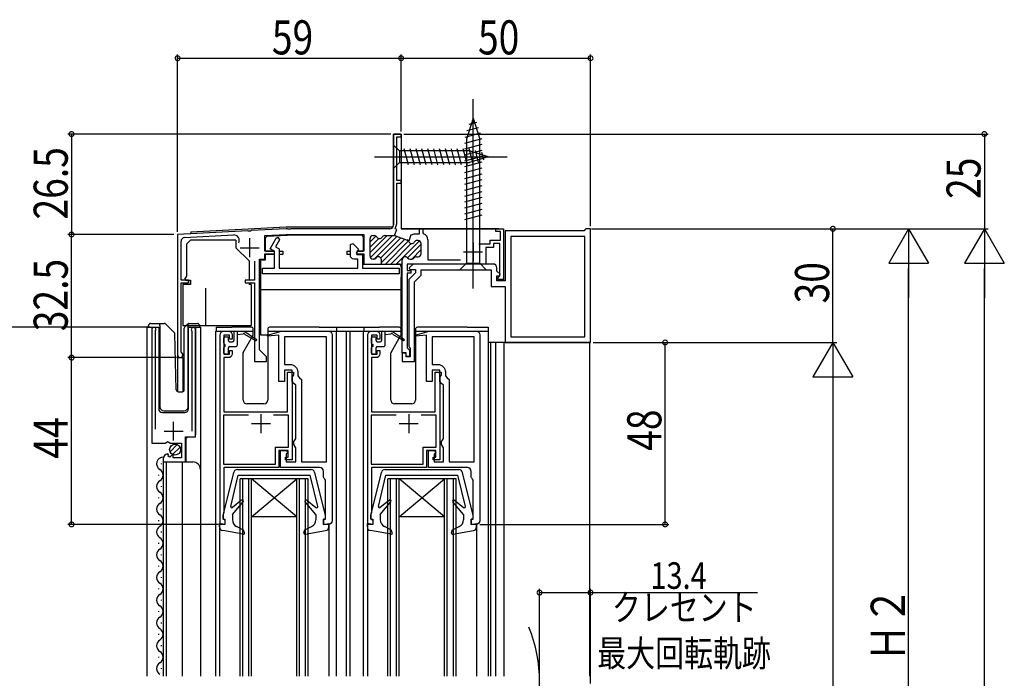
# Model space of a CAD drawing. Extents: x 0 to 2100, y 0 to 3168.
# Drawn here: x 233 to 493, y 483 to 657 of the extents above; entities that cross this region are included whole.
import ezdxf

# ---------------------------------------------------------------- set-up
doc = ezdxf.new("R2010")
doc.units = 0
doc.header["$LTSCALE"] = 5
doc.linetypes.add('YCENTER_1', pattern=[13, 10, -1, 1, -1])
for name, color, linetype in [('YKK_11', 7, 'CONTINUOUS'), ('YKK_12', 2, 'CONTINUOUS'), ('YKK_13', 4, 'CONTINUOUS'), ('YKK_D', 6, 'CONTINUOUS')]:
    doc.layers.add(name, color=color, linetype=linetype)
doc.styles.get("Standard").update_dxf_attribs({"font": 'txt', "bigfont": 'EXTFONT'})

msp = doc.modelspace()

# ---------------------------------------------------------------- linework, layer by layer
at = {"layer": 'YKK_11', "color": 0, "linetype": 'ByBlock'}
for p, q in [((333.26, 626.99), (331.26, 626.99)), ((331.26, 626.99), (331.26, 602.99)), ((333.26, 626.29), (333.26, 626.99)), ((332.16, 614.69), (332.16, 626.29)), ((332.16, 626.29), (333.26, 626.29)), ((333.26, 614.69), (332.16, 614.69)), ((332.16, 603.29), (332.16, 613.99)), ((332.16, 613.99), (333.26, 613.99)), ((333.26, 613.99), (333.26, 614.69)), ((331.69, 601.99), (332.16, 603.29)), ((292.8, 601.47), (274.26, 600.49)), ((274.26, 600.49), (274.26, 568.69)), ((292.99, 601.36), (292.8, 601.47)), ((293.54, 601.38), (292.99, 601.36)), ((293.72, 601.51), (293.54, 601.38)), ((302.88, 601.99), (293.72, 601.51)), ((297.26, 600.2), (302.92, 600.49)), ((303.3, 601.99), (302.88, 601.99)), ((302.92, 600.49), (323.46, 600.49)), ((303.48, 601.87), (303.3, 601.99)), ((304.03, 601.87), (303.48, 601.87)), ((304.22, 601.99), (304.03, 601.87)), ((330.26, 601.99), (304.22, 601.99)), ((323.46, 600.49), (323.46, 596.09)), ((331.53, 600.24), (332.11, 601.84)), ((332.11, 601.84), (331.69, 601.99)), ((336.1, 600.39), (336.47, 600.53)), ((336.47, 600.53), (336.74, 600.69)), ((336.74, 600.69), (338.16, 600.69)), ((338.16, 600.69), (338.16, 601.99)), ((338.16, 601.99), (338.96, 601.99)), ((338.96, 601.99), (338.96, 600.93)), ((338.96, 600.93), (339.18, 600.64)), ((358.26, 601.29), (358.26, 601.99)), ((358.26, 601.99), (360.26, 601.99)), ((359.46, 601.29), (358.26, 601.29)), ((359.46, 598.99), (359.46, 601.29)), ((360.26, 601.99), (360.26, 588.59)), ((275.16, 588.39), (275.16, 598.69)), ((276.11, 599.69), (288.98, 600.36)), ((297.26, 596.09), (297.26, 600.2)), ((329.55, 600.19), (325.06, 595.7)), ((326.6, 600.07), (325.06, 598.53)), ((327.36, 599.42), (325.06, 597.12)), ((325.06, 594.79), (325.06, 599.39)), ((330.96, 600.19), (325.16, 594.4)), ((325.86, 600.19), (326.17, 600.19)), ((332.19, 600), (326.2, 594.02)), ((333.22, 599.63), (327.89, 594.29)), ((328.06, 593.05), (334.26, 599.25)), ((328.94, 600.19), (331.52, 600.19)), ((335.2, 598.78), (329.12, 592.69)), ((335.94, 598.1), (330.53, 592.69)), ((331.79, 600.15), (331.53, 600.24)), ((331.79, 600.15), (334.85, 599.03)), ((338.08, 598.83), (331.95, 592.69)), ((334.85, 599.03), (335.38, 598.84)), ((338.56, 597.89), (334.97, 594.31)), ((335.38, 598.84), (335.96, 600.44)), ((335.96, 600.44), (336.1, 600.39)), ((337.76, 598.89), (337.44, 598.89)), ((338.56, 595.39), (338.56, 598.09)), ((340.36, 599.09), (340.36, 593.79)), ((353.81, 597.99), (356.76, 597.99)), ((356.76, 597.99), (356.76, 598.99)), ((356.76, 598.99), (359.46, 598.99)), ((359.36, 598.09), (357.66, 598.09)), ((357.66, 598.09), (357.66, 597.09)), ((359.36, 589.59), (359.36, 598.09)), ((299.86, 596.09), (297.26, 596.09)), ((297.26, 593.99), (297.26, 595.39)), ((297.26, 595.39), (299.86, 595.39)), ((299.86, 595.39), (299.86, 596.09)), ((323.46, 596.09), (321.56, 596.09)), ((321.56, 596.09), (321.56, 595.39)), ((321.56, 595.39), (323.46, 595.39)), ((323.46, 595.39), (323.46, 592.69)), ((338.56, 596.48), (336.08, 593.99)), ((357.66, 597.09), (355.66, 597.09)), ((355.66, 597.09), (355.66, 592.69)), ((294.56, 593.48), (294.56, 588.39)), ((295.86, 570.09), (295.86, 593.99)), ((295.86, 593.99), (297.26, 593.99)), ((323.46, 592.69), (328.06, 592.69)), ((326.01, 593.99), (325.86, 593.99)), ((327.76, 592.69), (333.56, 592.69)), ((328.06, 592.69), (328.06, 593.79)), ((333.56, 592.89), (333.36, 592.69)), ((333.56, 592.69), (333.56, 593.79)), ((333.56, 569.29), (333.56, 592.69)), ((351.8, 592.69), (334.86, 592.69)), ((334.86, 592.69), (334.86, 590.99)), ((335.61, 593.99), (336.06, 593.99)), ((337.31, 594.59), (337.76, 594.59)), ((340.36, 593.79), (348.92, 593.79)), ((351.98, 592.81), (351.8, 592.69)), ((352.53, 592.81), (351.98, 592.81)), ((352.72, 592.69), (352.53, 592.81)), ((355.66, 592.69), (352.72, 592.69)), ((334.86, 590.99), (335.86, 590.99)), ((335.86, 590.29), (334.86, 590.29)), ((334.86, 590.29), (334.86, 570.59)), ((335.86, 590.99), (335.86, 590.29)), ((277.16, 588.39), (275.16, 588.39)), ((275.16, 569.56), (275.16, 587.69)), ((275.16, 587.69), (277.16, 587.69)), ((277.16, 587.69), (277.16, 588.39)), ((294.56, 588.39), (292.06, 588.39)), ((292.06, 588.39), (292.06, 587.69)), ((292.06, 587.69), (294.56, 587.69)), ((294.56, 587.69), (294.56, 566.99)), ((358.76, 588.99), (359.06, 589.29)), ((358.76, 588.59), (358.76, 588.99)), ((360.26, 588.59), (358.76, 588.59)), ((359.06, 589.29), (359.36, 589.59)), ((275.31, 569.3), (275.16, 569.56)), ((297.76, 568.19), (295.86, 570.09)), ((334.56, 569.29), (333.56, 569.29)), ((334.56, 568.29), (334.56, 569.29)), ((334.86, 570.59), (335.16, 570.29)), ((335.16, 570.29), (335.46, 569.99)), ((335.46, 569.99), (335.46, 568.29)), ((294.56, 566.99), (297.76, 566.99)), ((297.76, 566.99), (297.76, 568.19)), ((335.46, 568.29), (334.56, 568.29))]:
    msp.add_line(p, q, dxfattribs=at)
at = {"layer": 'YKK_11', "color": 2}
for p, q in [((293.26, 599.49), (293.26, 594.49)), ((352.26, 598.39), (352.26, 593.39)), ((290.76, 596.99), (295.76, 596.99)), ((349.76, 595.89), (354.76, 595.89)), ((273.21, 546.09), (273.21, 551.09)), ((296.26, 553.09), (296.26, 548.09)), ((335.26, 553.09), (335.26, 548.09)), ((270.71, 548.59), (275.71, 548.59)), ((293.76, 550.59), (298.76, 550.59)), ((332.76, 550.59), (337.76, 550.59))]:
    msp.add_line(p, q, dxfattribs=at)
at = {"layer": 'YKK_11', "color": 0, "linetype": 'ByBlock'}
for points in [[(383.26, 571.99), (383.26, 601.99), (382.06, 601.99), (381.76, 601.69), (381.56, 601.49), (360.76, 601.49), (360.76, 588.29), (358.56, 588.29), (358.56, 589.59), (359.23, 589.59), (359.39, 589.98), (358.56, 590.82), (358.56, 591.69, 0.414213), (357.56, 592.69), (336.43, 592.69), (335.42, 591.68), (335.58, 591.29), (337.06, 591.29), (337.06, 590.39), (335.26, 588.59), (335.26, 570.98), (335.46, 570.69), (335.66, 570.41), (335.66, 568.19), (334.56, 568.19), (334.56, 569.19), (333.56, 569.19), (333.56, 566.99), (336.76, 566.99), (336.76, 587.97), (338.56, 589.77), (338.56, 591.19), (357.06, 591.19), (357.06, 586.79), (360.76, 586.79), (360.76, 571.99)], [(332.76, 590.09), (296.66, 590.09), (296.66, 591.59), (299.86, 591.59), (299.86, 596.03), (298.67, 596.72), (300.31, 599.54), (300.74, 599.79), (301.17, 599.04), (300.14, 597.25), (301.06, 596.73), (301.06, 591.59), (321.86, 591.59), (321.86, 593.99), (320.86, 593.99, -0.414213), (319.86, 594.99), (319.86, 597.83), (320.48, 598.09), (321.98, 596.58), (321.38, 595.53), (321.57, 595.19), (323.06, 595.19), (323.06, 591.59), (332.76, 591.59)], [(285.46, 523.99), (285.46, 573.99, -0.414213), (286.46, 574.99), (287.66, 574.99, -0.414213), (288.66, 573.99), (288.66, 572.89), (287.96, 572.89), (287.96, 573.89), (286.46, 573.89), (286.46, 568.89), (287.96, 568.89), (287.96, 569.89), (288.66, 569.89), (288.66, 568.99, -0.414213), (287.66, 567.99), (286.46, 567.99), (286.46, 553.69), (303.26, 553.69), (303.26, 564.19), (304.86, 564.19), (304.86, 563.49), (304.66, 563.21), (304.46, 562.93), (304.46, 540.99), (302.76, 540.99), (302.76, 541.69), (303.46, 541.69), (303.46, 543.49), (300.96, 543.49), (300.96, 538.99), (286.46, 538.99), (286.46, 526.99), (286.26, 526.79), (286.26, 525.59), (286.46, 525.39), (286.76, 525.09), (286.76, 523.99)], [(315.06, 573.99), (315.06, 524.99, -0.414213), (314.06, 523.99), (312.76, 523.99), (312.76, 525.39), (313.26, 525.39), (313.26, 535.69), (313.14, 535.93, -0.230961), (312.76, 536.72), (312.76, 537.99, 0.414213), (311.76, 538.99), (301.46, 538.99), (301.46, 543.49), (302.96, 543.49), (303.46, 542.99), (302.96, 542.49), (302.96, 540.49), (305.46, 540.49), (305.46, 544.19), (305.21, 544.63), (304.96, 545.06), (304.96, 545.83), (305.21, 546.26), (305.46, 546.69), (305.46, 560.69), (304.96, 561.19), (304.46, 561.69), (304.46, 564.69), (302.46, 564.69), (302.46, 561.69), (300.96, 561.69), (300.96, 573.92), (297.97, 573.66), (297.97, 573.96), (301.7, 574.96, -0.065544), (301.96, 574.99), (314.06, 574.99, -0.414213)], [(324.46, 523.99), (324.46, 573.99, -0.414213), (325.46, 574.99), (326.66, 574.99, -0.414213), (327.66, 573.99), (327.66, 572.89), (326.96, 572.89), (326.96, 573.89), (325.46, 573.89), (325.46, 568.89), (326.96, 568.89), (326.96, 569.89), (327.66, 569.89), (327.66, 568.99, -0.414213), (326.66, 567.99), (325.46, 567.99), (325.46, 553.69), (342.26, 553.69), (342.26, 564.19), (343.86, 564.19), (343.86, 563.49), (343.66, 563.21), (343.46, 562.93), (343.46, 540.99), (341.76, 540.99), (341.76, 541.69), (342.46, 541.69), (342.46, 543.49), (339.96, 543.49), (339.96, 538.99), (325.46, 538.99), (325.46, 526.99), (325.26, 526.79), (325.26, 525.59), (325.46, 525.39), (325.76, 525.09), (325.76, 523.99)], [(354.06, 573.99), (354.06, 524.99, -0.414213), (353.06, 523.99), (351.76, 523.99), (351.76, 525.39), (352.26, 525.39), (352.26, 535.69), (352.14, 535.93, -0.230961), (351.76, 536.72), (351.76, 537.99, 0.414213), (350.76, 538.99), (340.46, 538.99), (340.46, 543.49), (341.96, 543.49), (342.46, 542.99), (341.96, 542.49), (341.96, 540.49), (344.46, 540.49), (344.46, 544.19), (344.21, 544.63), (343.96, 545.06), (343.96, 545.83), (344.21, 546.26), (344.46, 546.69), (344.46, 560.69), (343.96, 561.19), (343.46, 561.69), (343.46, 564.69), (341.46, 564.69), (341.46, 561.69), (339.96, 561.69), (339.96, 573.92), (336.97, 573.66), (336.97, 573.96), (340.7, 574.96, -0.065544), (340.96, 574.99), (353.06, 574.99, -0.414213)], [(313.56, 540.49), (313.56, 573.49), (302.46, 573.49), (302.46, 566.19), (303.96, 566.19, -0.414213), (305.96, 564.19), (305.96, 563.19), (306.46, 562.69), (306.96, 562.19), (306.96, 540.49)], [(352.56, 540.49), (352.56, 573.49), (341.46, 573.49), (341.46, 566.19), (342.96, 566.19, -0.414213), (344.96, 564.19), (344.96, 563.19), (345.46, 562.69), (345.96, 562.19), (345.96, 540.49)]]:
    msp.add_lwpolyline(points, format="xyb", close=True, dxfattribs=at)
for points in [[(362.26, 599.99), (362.26, 573.49)], [(313.56, 540.49), (313.56, 573.49)], [(352.56, 540.49), (352.56, 573.49)], [(292.97, 552.79), (286.36, 552.79)], [(292.97, 552.79), (286.36, 552.79), (286.36, 539.89), (300.06, 539.89), (300.06, 544.39), (303.56, 544.39), (303.56, 552.79), (299.54, 552.79)], [(331.97, 552.79), (325.36, 552.79)], [(331.97, 552.79), (325.36, 552.79), (325.36, 539.89), (339.06, 539.89), (339.06, 544.39), (342.56, 544.39), (342.56, 552.79), (338.54, 552.79)]]:
    msp.add_lwpolyline(points, dxfattribs=at)
msp.add_lwpolyline([(362.26, 599.99), (362.26, 573.49), (381.76, 573.49), (381.76, 599.99)], close=True, dxfattribs=at)
msp.add_lwpolyline([(268.41, 549.09), (268.41, 574.96), (268.46, 575.13, 1.358357), (267.46, 575.44), (267.46, 545.39), (271.09, 545.39), (271.63, 545.85), (271.96, 545.69), (272.26, 545.39), (275.26, 545.39), (275.26, 541.59), (273.06, 541.59), (273.06, 542.23), (272.81, 542.33), (272.24, 541.75), (271.77, 542.02), (271.85, 542.34), (271.64, 542.59, 0.387795), (270.46, 541.3), (270.46, 540.49), (276.36, 540.49), (276.36, 547.1), (278.96, 547.1), (278.96, 575.44, 1.35836), (277.96, 575.13), (278.01, 574.96), (278.01, 548.59)], format="xyb", dxfattribs=at)
for centre, radius, start, end in [((330.26, 602.99), 1, 270, 0), ((338.76, 599.09), 1.6, 0, 74.7425), ((276.16, 598.69), 1, 93, 180), ((289.06, 598.87), 1.5, 335.9828, 93), ((325.86, 599.39), 0.8, 90, 180), ((326.17, 599.39), 0.8, 30, 90), ((327.56, 600.19), 0.8, 210, 329.9991), ((328.94, 599.39), 0.8, 90, 150), ((331.52, 599.39), 0.8, 70, 90), ((334.58, 598.28), 0.8, 22.5399, 70), ((336.06, 598.89), 0.8, 202.5399, 330), ((337.44, 598.09), 0.8, 90, 150), ((337.76, 598.09), 0.8, 0, 90), ((337.76, 595.39), 0.8, 270, 0), ((325.86, 594.79), 0.8, 180, 270), ((326.01, 594.79), 0.8, 270, 321.3178), ((327.26, 593.79), 0.8, 0.0002, 141.3178), ((334.36, 593.79), 0.8, 38.6822, 180), ((335.61, 594.79), 0.8, 218.6822, 270), ((336.06, 594.79), 0.8, 270, 321.3178), ((337.31, 593.79), 0.8, 90, 141.3179), ((274.96, 568.69), 0.7, 180, 60)]:
    msp.add_arc(centre, radius, start, end, dxfattribs=at)
at = {"layer": 'YKK_12', "linetype": 'Continuous'}
for p, q in [((331.26, 626.99), (333.26, 626.99)), ((331.26, 602.99), (331.26, 626.99)), ((333.26, 626.99), (333.26, 601.99)), ((333.26, 626.59), (333.26, 601.99)), ((277.76, 600.68), (274.26, 600.49)), ((274.26, 600.49), (274.26, 559.02)), ((277.76, 601.18), (302.88, 602.49)), ((277.76, 601.18), (277.76, 600.68)), ((302.88, 602.49), (331.12, 602.49)), ((302.88, 602.49), (303.26, 602.49)), ((333.26, 601.99), (360.26, 601.99)), ((359.06, 601.99), (333.26, 601.99)), ((360.26, 601.99), (360.26, 588.29)), ((266.26, 576), (269.26, 576)), ((266.26, 483.99), (266.26, 576)), ((267.46, 576), (267.46, 546.39)), ((269.26, 576), (269.26, 554.5)), ((277.16, 554.5), (277.16, 576)), ((277.16, 576), (280.26, 576)), ((278.96, 576), (278.96, 547.6)), ((280.26, 576), (280.26, 483.99)), ((284.26, 574.99), (284.26, 483.99)), ((313.75, 574.99), (325.26, 574.99)), ((316.16, 574.99), (316.16, 483.99)), ((318.76, 574.99), (318.76, 483.99)), ((319.76, 574.99), (319.76, 483.99)), ((323.26, 574.99), (323.26, 483.99)), ((351.85, 574.99), (356.26, 574.99)), ((356.26, 574.99), (356.26, 483.99)), ((382.96, 571.99), (356.33, 571.99)), ((356.86, 571.99), (356.86, 483.99)), ((358.26, 483.99), (358.26, 571.99)), ((360.46, 483.99), (360.46, 571.99)), ((382.96, 571.99), (382.96, 483.99)), ((274.26, 567.99), (275.66, 567.99)), ((275.66, 567.99), (275.66, 559.02)), ((270.26, 553.5), (276.16, 553.5)), ((276.96, 547.09), (276.46, 546.59)), ((276.46, 546.59), (276.46, 540.49)), ((269.96, 540.09), (269.96, 539.89)), ((270.46, 540.49), (270.46, 483.99)), ((270.46, 540.49), (278.26, 540.49)), ((271.26, 540.49), (271.26, 483.99)), ((275.46, 540.49), (275.46, 483.99)), ((269.2, 537.09), (269.2, 536.89)), ((308.75, 535.99), (290.75, 535.99)), ((290.75, 483.99), (290.75, 535.99)), ((291.45, 483.99), (291.45, 535.99)), ((293.05, 483.99), (293.05, 535.99)), ((305.75, 525.99), (293.75, 535.99)), ((293.75, 525.99), (305.75, 535.99)), ((293.75, 483.99), (293.75, 535.99)), ((305.75, 483.99), (305.75, 535.99)), ((306.45, 483.99), (306.45, 535.99)), ((308.05, 483.99), (308.05, 535.99)), ((308.75, 483.99), (308.75, 535.99)), ((329.76, 483.99), (329.76, 535.99)), ((347.76, 535.99), (329.76, 535.99)), ((330.46, 483.99), (330.46, 535.99)), ((332.06, 483.99), (332.06, 535.99)), ((332.76, 483.99), (332.76, 535.99)), ((344.76, 525.99), (332.76, 535.99)), ((332.76, 525.99), (344.76, 535.99)), ((344.76, 483.99), (344.76, 535.99)), ((345.46, 483.99), (345.46, 535.99)), ((347.06, 483.99), (347.06, 535.99)), ((347.76, 483.99), (347.76, 535.99)), ((269.96, 534.09), (269.96, 533.89)), ((269.2, 531.09), (269.2, 530.89)), ((269.96, 528.09), (269.96, 527.89)), ((269.2, 525.09), (269.2, 524.89)), ((305.75, 525.99), (293.75, 525.99)), ((344.76, 525.99), (332.76, 525.99)), ((285.36, 524.19), (285.36, 483.99)), ((314.16, 524.19), (314.16, 483.99)), ((324.36, 524.19), (324.36, 483.99)), ((353.16, 524), (353.16, 483.99)), ((269.96, 522.09), (269.96, 521.89)), ((269.2, 519.09), (269.2, 518.89)), ((269.96, 516.09), (269.96, 515.89)), ((269.2, 513.09), (269.2, 512.89)), ((269.96, 510.09), (269.96, 509.89)), ((269.2, 507.09), (269.2, 506.89)), ((269.96, 504.09), (269.96, 503.89)), ((269.2, 501.09), (269.2, 500.89)), ((269.96, 498.09), (269.96, 497.89)), ((269.2, 495.09), (269.2, 494.89)), ((269.96, 492.09), (269.96, 491.89)), ((269.2, 489.09), (269.2, 488.89)), ((269.96, 486.09), (269.96, 485.89))]:
    msp.add_line(p, q, dxfattribs=at)
for centre, radius, start, end in [((270.26, 554.5), 1, 180, 270), ((276.16, 554.5), 1, 270, 0), ((270.42, 539.99), 1.72, 86.4509, 240.8094), ((268.74, 536.99), 1.72, 299.1994, 60.8006), ((278.26, 538.49), 2, 0, 90), ((270.42, 533.99), 1.72, 119.1906, 240.8094), ((268.74, 530.99), 1.72, 299.1994, 60.8006), ((270.42, 527.99), 1.72, 119.1906, 240.8094), ((268.74, 524.99), 1.72, 299.1994, 60.8006), ((270.42, 521.99), 1.72, 119.1906, 240.8094), ((268.74, 518.99), 1.72, 299.1994, 60.8006), ((270.42, 515.99), 1.72, 119.1906, 240.8094), ((268.74, 512.99), 1.72, 299.1994, 60.8006), ((270.42, 509.99), 1.72, 119.1906, 240.8094), ((268.74, 506.99), 1.72, 299.1994, 60.8006), ((270.42, 503.99), 1.72, 119.1906, 240.8094), ((268.74, 500.99), 1.72, 299.1994, 60.8006), ((270.42, 497.99), 1.72, 119.1906, 240.8094), ((268.74, 494.99), 1.72, 299.1994, 60.8006), ((270.42, 491.99), 1.72, 119.1906, 240.8094), ((268.74, 488.99), 1.72, 299.1994, 60.8006), ((270.42, 485.99), 1.72, 119.1906, 240.8094)]:
    msp.add_arc(centre, radius, start, end, dxfattribs=at)
at = {"layer": 'YKK_12'}
msp.add_arc((331.53, 482.49), 38.28, 337.8947, 22.1196, dxfattribs=at)
at = {"layer": 'YKK_13', "linetype": 'YCENTER_1'}
for p, q in [((352.26, 586.19), (352.26, 636.19)), ((326.26, 620.99), (361.26, 620.99))]:
    msp.add_line(p, q, dxfattribs=at)
at = {"layer": 'YKK_13', "linetype": 'Continuous'}
for p, q in [((352.26, 631.19), (350.51, 625.64)), ((353.2, 630.05), (351.15, 629.5)), ((352.26, 631.19), (354.01, 625.64)), ((354.1, 627.18), (350.08, 626.11)), ((353.65, 628.61), (350.61, 627.8)), ((331.26, 624.09), (332.81, 622.54)), ((331.26, 624.09), (331.26, 617.89)), ((354.55, 625.75), (349.96, 624.52)), ((354.56, 624.2), (349.96, 622.97)), ((350.51, 625.64), (350.51, 592.94)), ((354.01, 592.94), (354.01, 625.64)), ((332.81, 622.54), (332.81, 619.44)), ((351.34, 622.54), (332.81, 622.54)), ((335.23, 618.89), (334.11, 623.09)), ((336.79, 618.89), (335.66, 623.09)), ((338.34, 618.89), (337.21, 623.09)), ((339.89, 618.89), (338.77, 623.09)), ((341.45, 618.89), (340.32, 623.09)), ((343, 618.89), (341.87, 623.09)), ((344.55, 618.89), (343.43, 623.09)), ((346.1, 618.89), (344.98, 623.09)), ((347.66, 618.89), (346.53, 623.09)), ((349.21, 618.89), (348.09, 623.09)), ((350.76, 618.89), (349.64, 623.09)), ((354.56, 622.65), (349.96, 621.41)), ((352.25, 619.15), (351.19, 623.09)), ((356.26, 620.99), (351.34, 622.54)), ((353.68, 619.6), (352.87, 622.64)), ((355.11, 620.06), (354.56, 622.11)), ((331.26, 617.89), (332.81, 619.44)), ((332.81, 619.44), (351.34, 619.44)), ((354.56, 621.09), (349.96, 619.86)), ((354.56, 619.54), (349.96, 618.31)), ((356.26, 620.99), (351.34, 619.44)), ((354.56, 617.99), (349.96, 616.76)), ((354.56, 616.44), (349.96, 615.2)), ((354.56, 614.88), (349.96, 613.65)), ((354.56, 613.33), (349.96, 612.1)), ((354.56, 611.78), (349.96, 610.54)), ((354.56, 610.22), (349.96, 608.99)), ((354.56, 608.67), (349.96, 607.44)), ((354.56, 607.12), (349.96, 605.89)), ((354.56, 605.57), (349.96, 604.33)), ((276.66, 597.99), (277.66, 598.99)), ((276.66, 589.52), (276.66, 597.99)), ((289.66, 598.99), (277.66, 598.99)), ((289.66, 598.99), (289.66, 596.99)), ((297.46, 596.11), (297.46, 599.52)), ((297.93, 600.02), (303.16, 600.29)), ((322.76, 600.29), (303.21, 600.29)), ((323.26, 599.79), (323.26, 596.11)), ((293.16, 593.49), (289.66, 596.99)), ((297.46, 593.79), (297.46, 595.38)), ((297.54, 596.1), (299.74, 596.1)), ((301.06, 596.1), (302.06, 596.1)), ((302.06, 596.1), (302.06, 595.19)), ((318.96, 596.1), (318.96, 595.19)), ((318.96, 596.1), (319.86, 596.1)), ((321.7, 596.1), (323.18, 596.1)), ((323.26, 595.38), (323.26, 592.69)), ((293.16, 593.49), (293.16, 588.39)), ((296.16, 593.49), (296.16, 589.49)), ((296.46, 593.79), (297.46, 593.79)), ((299.86, 595.19), (297.46, 595.19)), ((302.06, 595.19), (301.06, 595.19)), ((319.86, 595.19), (318.96, 595.19)), ((323.26, 595.19), (322.62, 595.19)), ((323.26, 592.69), (332.36, 592.69)), ((348.76, 591.19), (350.51, 592.94)), ((350.51, 592.94), (354.01, 592.94)), ((355.76, 591.19), (354.01, 592.94)), ((296.16, 590.99), (296.16, 573.99)), ((333.36, 589.49), (333.36, 591.69)), ((348.76, 591.19), (355.76, 591.19)), ((276.18, 588.7), (276.66, 589.52)), ((276.18, 588.7), (276.36, 588.39)), ((276.36, 588.39), (277.16, 588.39)), ((277.16, 588.39), (277.66, 588.39)), ((277.66, 587.29), (277.66, 588.39)), ((277.66, 588.39), (277.66, 587.29)), ((293.16, 587.69), (293.16, 587.29)), ((333.26, 573.99), (333.26, 589.19)), ((277.66, 587.29), (275.66, 587.29)), ((275.66, 587.29), (275.66, 576.49)), ((281.66, 586.29), (281.66, 576.49)), ((293.66, 587.29), (293.16, 587.29)), ((293.66, 587.29), (293.66, 576.49)), ((296.16, 585.99), (333.26, 585.99)), ((266.61, 576), (266.61, 576.5)), ((267.11, 577), (269.61, 577)), ((269.61, 576.5), (269.61, 577)), ((269.61, 577), (270.8, 577)), ((269.61, 576.5), (269.61, 555)), ((271.15, 576.85), (273.38, 574.62)), ((275.66, 576.49), (281.66, 576.49)), ((276.01, 559.5), (276.01, 575.79)), ((276.15, 576.14), (276.86, 576.85)), ((277.01, 576.7), (277.01, 576.95)), ((277.01, 576.29), (277.01, 576.7)), ((277.01, 555), (277.01, 576.29)), ((277.22, 577), (279.51, 577)), ((280.01, 576.5), (280.01, 576)), ((281.66, 576.49), (293.66, 576.49)), ((284.45, 576), (286.45, 576)), ((284.45, 576), (284.45, 575)), ((284.45, 575), (294.25, 575)), ((286.45, 576), (288.55, 576)), ((293.75, 576), (288.55, 576)), ((289.06, 574.69), (289.06, 572.5)), ((289.36, 574.99), (291.76, 574.99)), ((290.06, 571.4), (290.06, 574.99)), ((294.86, 572.87), (291.76, 574.99)), ((294.25, 574.05), (294.25, 575.5)), ((298.05, 575.5), (298.05, 556.8)), ((298.05, 575), (316.25, 575)), ((311.65, 576), (298.55, 576)), ((311.65, 576), (316.25, 576)), ((316.25, 576), (316.25, 575)), ((316.26, 576), (325.46, 576)), ((323.46, 576), (323.46, 575)), ((323.46, 575), (333.26, 575)), ((325.46, 576), (327.56, 576)), ((332.76, 576), (327.56, 576)), ((328.06, 574.69), (328.06, 572.5)), ((328.36, 574.99), (330.76, 574.99)), ((329.06, 571.4), (329.06, 574.99)), ((333.86, 572.87), (330.76, 574.99)), ((333.26, 574.05), (333.26, 575.5)), ((337.06, 575.5), (337.06, 556.8)), ((337.06, 575), (356.25, 575)), ((350.66, 576), (337.56, 576)), ((350.66, 576), (356.25, 576)), ((356.25, 576), (356.25, 575)), ((273.92, 559.48), (273.53, 574.28)), ((286.46, 571.8), (286.46, 573.2)), ((286.76, 573.5), (287.36, 573.5)), ((287.66, 572.5), (287.66, 573.2)), ((287.96, 572.2), (288.76, 572.2)), ((291.56, 574.19), (290.06, 573.99)), ((291.59, 569.37), (294.21, 573.9)), ((291.96, 574.19), (294.86, 572.52)), ((296.16, 573.99), (298.05, 573.99)), ((325.46, 571.8), (325.46, 573.2)), ((325.76, 573.5), (326.36, 573.5)), ((326.66, 572.5), (326.66, 573.2)), ((326.96, 572.2), (327.76, 572.2)), ((330.56, 574.19), (329.06, 573.99)), ((330.6, 569.37), (333.22, 573.9)), ((330.96, 574.19), (333.86, 572.52)), ((286.46, 569.2), (286.46, 570.6)), ((286.76, 571.5), (286.76, 570.9)), ((287.66, 569.2), (287.66, 570.6)), ((287.96, 570.9), (289.56, 570.9)), ((325.46, 569.2), (325.46, 570.6)), ((325.76, 571.5), (325.76, 570.9)), ((326.66, 569.2), (326.66, 570.6)), ((326.96, 570.9), (328.56, 570.9)), ((287.36, 568.9), (286.76, 568.9)), ((291.55, 556.8), (291.55, 569.22)), ((326.36, 568.9), (325.76, 568.9)), ((330.56, 556.8), (330.56, 569.22)), ((274.42, 559), (275.51, 559)), ((270.61, 554), (276.01, 554)), ((297.05, 555.8), (292.55, 555.8)), ((336.06, 555.8), (331.56, 555.8)), ((272.27, 543.18), (274.17, 545.08)), ((272.95, 542.45), (274.9, 544.4)), ((290.04, 538.49), (309.47, 538.49)), ((329.04, 538.49), (348.48, 538.49)), ((286.26, 526.33), (289.07, 537.73)), ((288.27, 528.76), (290.26, 536.99)), ((290.26, 536.99), (309.26, 536.99)), ((311.25, 528.76), (309.26, 536.99)), ((313.26, 526.33), (310.45, 537.73)), ((325.26, 526.33), (328.07, 537.73)), ((327.27, 528.76), (329.26, 536.99)), ((329.26, 536.99), (348.26, 536.99)), ((350.25, 528.76), (348.26, 536.99)), ((352.26, 526.33), (349.45, 537.73)), ((291.17, 530.39), (288.74, 528.46)), ((308.34, 530.39), (310.77, 528.46)), ((330.17, 530.39), (327.75, 528.46)), ((347.35, 530.39), (349.77, 528.46)), ((288.76, 526.59), (291.59, 529.96)), ((310.76, 526.59), (307.93, 529.96)), ((327.76, 526.59), (330.59, 529.96)), ((349.76, 526.59), (346.93, 529.96)), ((286.26, 525.39), (286.26, 526.33)), ((286.26, 525.39), (286.76, 525.39)), ((286.76, 525.39), (286.76, 523.99)), ((288.76, 526.59), (288.76, 525.21)), ((310.76, 526.59), (310.76, 525.24)), ((313.26, 525.39), (312.76, 525.39)), ((312.76, 525.39), (312.76, 523.99)), ((313.26, 525.39), (313.26, 526.33)), ((325.26, 525.39), (325.26, 526.33)), ((325.26, 525.39), (325.76, 525.39)), ((325.76, 525.39), (325.76, 523.99)), ((327.76, 526.59), (327.76, 525.21)), ((349.76, 526.59), (349.76, 525.24)), ((352.26, 525.39), (351.76, 525.39)), ((351.76, 525.39), (351.76, 523.99)), ((352.26, 525.39), (352.26, 526.33)), ((286.76, 523.99), (285.36, 524.19)), ((285.36, 523.33), (285.36, 524.19)), ((291.69, 522.49), (289.85, 523.43)), ((291.94, 521.79), (291.69, 522.49)), ((307.58, 521.79), (307.87, 522.59)), ((307.87, 522.59), (309.63, 523.44)), ((312.76, 523.99), (314.16, 524.19)), ((314.16, 523.33), (314.16, 524.19)), ((325.76, 523.99), (324.36, 524.19)), ((324.36, 523.33), (324.36, 524.19)), ((330.69, 522.49), (328.85, 523.43)), ((330.94, 521.79), (330.69, 522.49)), ((346.58, 521.79), (346.87, 522.59)), ((346.87, 522.59), (348.63, 523.44)), ((351.76, 523.99), (353.16, 524.19)), ((353.16, 523.33), (353.16, 524.19)), ((291.61, 521.39), (286.18, 522.34)), ((307.91, 521.39), (313.33, 522.34)), ((330.61, 521.39), (325.19, 522.34)), ((346.91, 521.39), (352.33, 522.34))]:
    msp.add_line(p, q, dxfattribs=at)
msp.add_polyline3d([(276.86, 576.85, 0), (276.88, 576.86, 0), (276.89, 576.88, 0), (276.91, 576.89, 0), (276.93, 576.91, 0), (276.95, 576.92, 0), (276.97, 576.93, 0), (276.99, 576.94, 0), (277.01, 576.95, 0)], dxfattribs=at)
msp.add_circle((273.61, 543.74), 1.45, dxfattribs=at)
for centre, radius, start, end in [((297.96, 599.52), 0.5, 93, 180), ((303.1, 599.29), 1, 90, 93.0128), ((303.21, 599.29), 1, 90, 93), ((322.76, 599.79), 0.5, 0, 90), ((296.46, 593.49), 0.3, 90, 180), ((332.36, 591.69), 1, 0, 90), ((332.86, 589.49), 0.5, 323.1301, 360), ((267.11, 576.5), 0.5, 90, 180), ((270.8, 576.5), 0.5, 45, 90), ((273.03, 574.27), 0.5, 1.5, 45), ((276.51, 575.79), 0.5, 135, 180), ((277.22, 576.5), 0.5, 90, 114.4698), ((279.51, 576.5), 0.5, 0, 90), ((289.36, 574.69), 0.3, 90, 180), ((293.75, 575.5), 0.5, 0, 90), ((298.55, 575.5), 0.5, 90, 180), ((328.36, 574.69), 0.3, 90, 180), ((332.76, 575.5), 0.5, 0, 90), ((337.56, 575.5), 0.5, 90, 180), ((286.76, 573.2), 0.3, 90, 180), ((287.36, 573.2), 0.3, 0, 90), ((287.96, 572.5), 0.3, 180, 270), ((288.76, 572.5), 0.3, 270, 0), ((291.76, 574.19), 0.2, 0, 180), ((293.95, 574.05), 0.3, 330, 0), ((294.96, 572.69), 0.2, 240.0141, 120.0141), ((325.76, 573.2), 0.3, 90, 180), ((326.36, 573.2), 0.3, 0, 90), ((326.96, 572.5), 0.3, 180, 270), ((327.76, 572.5), 0.3, 270, 0), ((330.76, 574.19), 0.2, 0, 180), ((332.96, 574.05), 0.3, 330, 0), ((333.96, 572.69), 0.2, 240.0141, 120.0141), ((286.76, 571.8), 0.3, 180, 270), ((286.76, 570.6), 0.3, 90, 180), ((287.96, 570.6), 0.3, 90, 180), ((289.56, 571.4), 0.5, 270, 0), ((291.85, 569.22), 0.3, 150, 180), ((325.76, 571.8), 0.3, 180, 270), ((325.76, 570.6), 0.3, 90, 180), ((326.96, 570.6), 0.3, 90, 180), ((328.56, 571.4), 0.5, 270, 0), ((330.86, 569.22), 0.3, 150, 180), ((286.76, 569.2), 0.3, 180, 270), ((287.36, 569.2), 0.3, 270, 0), ((325.76, 569.2), 0.3, 180, 270), ((326.36, 569.2), 0.3, 270, 0), ((274.42, 559.5), 0.5, 181.5, 270), ((275.51, 559.5), 0.5, 270, 0), ((292.55, 556.8), 1, 180, 270), ((297.05, 556.8), 1, 270, 0), ((331.56, 556.8), 1, 180, 270), ((336.06, 556.8), 1, 270, 0), ((270.61, 555), 1, 180, 270), ((276.01, 555), 1, 270, 0), ((290.04, 537.49), 1, 90, 166.1452), ((309.47, 537.49), 1, 13.8548, 90), ((329.04, 537.49), 1, 90, 166.1452), ((348.48, 537.49), 1, 13.8548, 90), ((291.36, 530.16), 0.3, 320, 128.5683), ((308.16, 530.16), 0.3, 51.4317, 220), ((330.36, 530.15), 0.3, 320, 128.5683), ((347.16, 530.15), 0.3, 51.4317, 220), ((288.56, 528.69), 0.3, 166.3956, 308.5683), ((310.96, 528.69), 0.3, 231.4317, 13.6044), ((327.56, 528.69), 0.3, 166.3956, 308.5683), ((349.96, 528.69), 0.3, 231.4317, 13.6044), ((290.76, 525.21), 2, 180, 242.8748), ((308.76, 525.24), 2, 295.8338, 360), ((329.76, 525.21), 2, 180, 242.8748), ((347.76, 525.24), 2, 295.8338, 360), ((286.36, 523.33), 1, 180, 260.0554), ((313.16, 523.33), 1, 279.9445, 360), ((325.36, 523.33), 1, 180, 260.0554), ((352.16, 523.33), 1, 279.9445, 360), ((291.66, 521.69), 0.3, 260.0554, 20), ((307.86, 521.69), 0.3, 160, 279.9445), ((330.66, 521.69), 0.3, 260.0554, 20), ((346.86, 521.69), 0.3, 160, 279.9445)]:
    msp.add_arc(centre, radius, start, end, dxfattribs=at)
at = {"layer": 'YKK_D'}
for p, q in [((274.26, 601.21), (274.26, 647.99)), ((333.26, 627.69), (333.26, 647.99)), ((333.26, 627.64), (333.26, 647.99)), ((383.26, 602.69), (383.26, 647.99)), ((274.26, 646.99), (333.26, 646.99)), ((333.26, 646.99), (383.26, 646.99)), ((330.56, 626.99), (245.26, 626.99)), ((246.26, 626.99), (246.26, 600.49)), ((333.96, 626.99), (488.25, 626.99)), ((487.25, 626.99), (487.25, 601.99)), ((273.26, 600.49), (245.26, 600.49)), ((273.26, 600.49), (245.26, 600.49)), ((246.26, 567.99), (246.26, 600.49)), ((383.51, 601.99), (468.25, 601.99)), ((383.51, 601.99), (488.25, 601.99)), ((383.96, 601.99), (488.25, 601.99)), ((383.96, 601.99), (448.25, 601.99)), ((447.25, 571.99), (447.25, 601.99)), ((467.25, 601.99), (462, 592.9)), ((467.25, 601.99), (467.25, 583.81)), ((467.25, 601.99), (472.5, 592.9)), ((487.25, 601.99), (482, 592.9)), ((487.25, 601.99), (487.25, 583.81)), ((487.25, 601.99), (492.5, 592.9)), ((462, 592.9), (472.5, 592.9)), ((482, 592.9), (492.5, 592.9)), ((467.25, 400.48), (467.25, 591.49)), ((487.25, 183.99), (487.25, 591.49)), ((267.01, 575.99), (225.26, 575.99)), ((383.96, 571.99), (403.96, 571.99)), ((383.96, 571.99), (448.25, 571.99)), ((383.96, 571.99), (448.25, 571.99)), ((402.96, 524), (402.96, 571.99)), ((447.25, 571.99), (442, 562.9)), ((447.25, 571.99), (447.25, 553.81)), ((447.25, 571.99), (452.5, 562.9)), ((273.96, 567.99), (245.26, 567.99)), ((273.96, 567.99), (245.26, 567.99)), ((246.26, 524), (246.26, 567.99)), ((442, 562.9), (452.5, 562.9)), ((447.25, 561.49), (447.25, 183.99)), ((285.01, 524), (245.26, 524)), ((354.05, 524), (403.96, 524)), ((369.81, 483.49), (369.81, 506.99)), ((383.26, 481.99), (383.26, 506.99)), ((369.81, 505.99), (383.26, 505.99)), ((383.26, 505.99), (427.38, 505.99))]:
    msp.add_line(p, q, dxfattribs=at)
at = {"layer": 'YKK_D', "linetype": 'ByBlock', "const_width": 1.27}
for points in [[(274.42, 646.99, 1), (274.1, 646.99, 1)], [(333.1, 646.99, 1), (333.42, 646.99, 1)], [(333.42, 646.99, 1), (333.1, 646.99, 1)], [(383.1, 646.99, 1), (383.42, 646.99, 1)], [(246.26, 626.83, 1), (246.26, 627.15, 1)], [(487.25, 626.83, 1), (487.25, 627.15, 1)], [(246.26, 600.33, 1), (246.26, 600.65, 1)], [(246.26, 600.65, 1), (246.26, 600.33, 1)], [(447.25, 601.83, 1), (447.25, 602.15, 1)], [(402.96, 571.83, 1), (402.96, 572.15, 1)], [(246.26, 568.15, 1), (246.26, 567.83, 1)], [(246.26, 567.83, 1), (246.26, 568.15, 1)], [(246.26, 524.16, 1), (246.26, 523.84, 1)], [(402.96, 524.16, 1), (402.96, 523.84, 1)], [(369.97, 505.99, 1), (369.65, 505.99, 1)], [(383.1, 505.99, 1), (383.42, 505.99, 1)]]:
    msp.add_lwpolyline(points, format="xyb", close=True, dxfattribs=at)

# ---------------------------------------------------------------- texts
at = {"layer": 'YKK_D', "width": 0.8}
for s, height, p in [('59', 9, (299.15, 647.99)), ('50', 9, (353.56, 647.99)), ('13.4', 7, (399.09, 506.99)), ('クレセント', 7, (388.91, 498.57)), ('最大回転軌跡', 7, (385.05, 486.48))]:
    msp.add_text(s, height=height, dxfattribs=at).set_placement(p)
for s, p in [('26.5', (245.26, 604.44)), ('25', (486.25, 609.87)), ('32.5', (245.26, 574.96)), ('30', (446.25, 582.3)), ('48', (401.96, 543.41)), ('44', (245.26, 541.34)), ('Ｈ２', (466.25, 487.78))]:
    msp.add_text(s, height=9, rotation=90, dxfattribs=at).set_placement(p)

doc.saveas('drawing.dxf')
